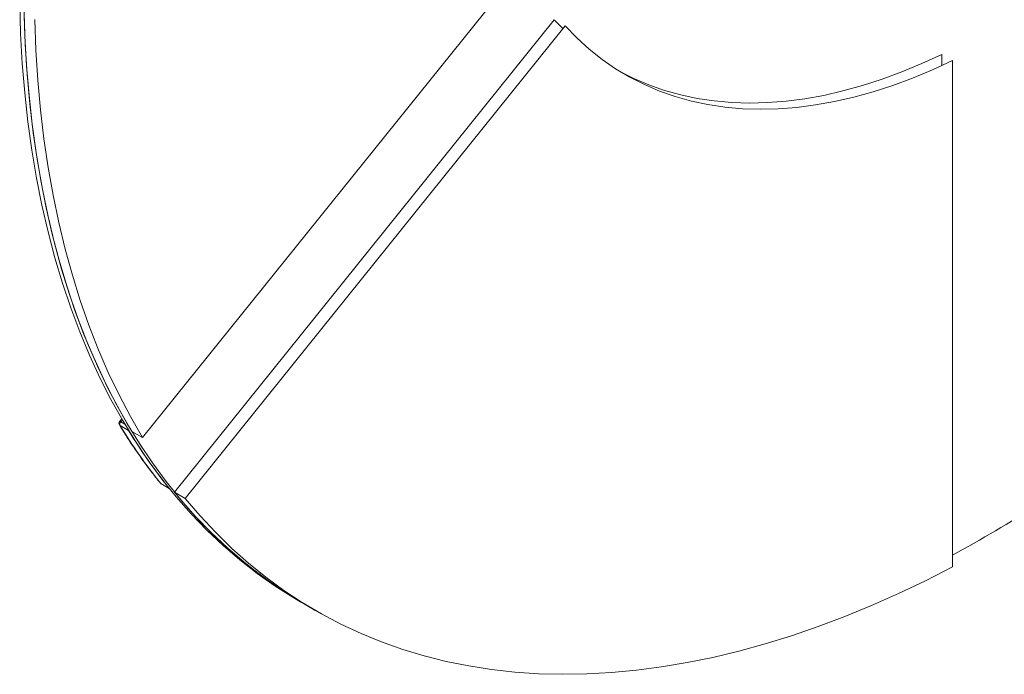
# Model space of a CAD drawing. Units: inches. Extents: x 20 to 43020, y 4 to 80004.
# Drawn here: x 1038 to 1364, y 19228 to 19445 of the extents above; entities that cross this region are included whole.
import ezdxf

# ---------------------------------------------------------------- set-up
doc = ezdxf.new("R2010")
doc.units = ezdxf.units.IN
doc.header["$MEASUREMENT"] = 0

msp = doc.modelspace()

# ---------------------------------------------------------------- linework, layer by layer
at = {"color": 7, "linetype": 'Continuous', "lineweight": 15}
for p, q in [((1204.23, 19462.71), (1078.46, 19306.26)), ((1038.06, 19440.1), (1037.75, 19450.17)), ((1039.48, 19439.28), (1039.17, 19449.36)), ((1039.22, 19446.73), (1039.6, 19436.6)), ((1042.76, 19444.69), (1043.14, 19434.56)), ((1089.07, 19288.18), (1214.83, 19444.63)), ((1214.83, 19444.63), (1217.65, 19441.69)), ((1038.62, 19430.18), (1038.06, 19440.1)), ((1218.37, 19442.59), (1092.61, 19286.14)), ((1222.26, 19438.6), (1218.37, 19442.59)), ((1040.03, 19429.36), (1039.48, 19439.28)), ((1226.36, 19434.91), (1222.26, 19438.6)), ((1039.6, 19436.6), (1040.23, 19426.64)), ((1043.14, 19434.56), (1043.77, 19424.59)), ((1230.65, 19431.51), (1226.36, 19434.91)), ((1235.14, 19428.43), (1230.65, 19431.51)), ((1336.53, 19430.11), (1343.15, 19433.15)), ((1346.69, 19431.11), (1340.07, 19428.07)), ((1343.15, 19433.15), (1343.15, 19429.45)), ((1346.69, 19263.42), (1346.69, 19431.11)), ((1039.42, 19420.43), (1038.62, 19430.18)), ((1040.84, 19419.61), (1040.03, 19429.36)), ((1239.81, 19425.65), (1235.14, 19428.43)), ((1236.58, 19427.52), (1241.13, 19425.23)), ((1323.39, 19424.95), (1329.94, 19427.37)), ((1329.94, 19427.37), (1336.53, 19430.11)), ((1340.07, 19428.07), (1333.47, 19425.33)), ((1040.23, 19426.64), (1041.12, 19416.84)), ((1043.77, 19424.59), (1044.65, 19414.8)), ((1244.67, 19423.19), (1239.81, 19425.65)), ((1241.13, 19425.23), (1246.15, 19423.08)), ((1316.89, 19422.84), (1323.39, 19424.95)), ((1333.47, 19425.33), (1326.92, 19422.9)), ((1249.69, 19421.04), (1244.67, 19423.19)), ((1246.15, 19423.08), (1251.34, 19421.26)), ((1254.88, 19419.22), (1249.69, 19421.04)), ((1251.34, 19421.26), (1256.68, 19419.76)), ((1304.07, 19419.6), (1310.44, 19421.06)), ((1310.44, 19421.06), (1316.89, 19422.84)), ((1320.42, 19420.8), (1313.98, 19419.02)), ((1326.92, 19422.9), (1320.42, 19420.8)), ((1040.48, 19410.84), (1039.42, 19420.43)), ((1041.89, 19410.03), (1040.84, 19419.61)), ((1260.22, 19417.72), (1254.88, 19419.22)), ((1256.68, 19419.76), (1262.17, 19418.59)), ((1265.71, 19416.55), (1260.22, 19417.72)), ((1262.17, 19418.59), (1267.81, 19417.75)), ((1267.81, 19417.75), (1273.57, 19417.23)), ((1273.57, 19417.23), (1279.46, 19417.05)), ((1285.46, 19417.19), (1291.57, 19417.67)), ((1291.57, 19417.67), (1297.78, 19418.47)), ((1297.78, 19418.47), (1304.07, 19419.6)), ((1307.61, 19417.56), (1301.31, 19416.43)), ((1313.98, 19419.02), (1307.61, 19417.56)), ((1041.12, 19416.84), (1042.25, 19407.22)), ((1044.65, 19414.8), (1045.79, 19405.18)), ((1271.34, 19415.71), (1265.71, 19416.55)), ((1277.11, 19415.19), (1271.34, 19415.71)), ((1283, 19415), (1277.11, 19415.19)), ((1279.46, 19417.05), (1285.46, 19417.19)), ((1289, 19415.15), (1283, 19415)), ((1295.11, 19415.62), (1289, 19415.15)), ((1301.31, 19416.43), (1295.11, 19415.62)), ((1041.78, 19401.44), (1040.48, 19410.84)), ((1043.19, 19400.63), (1041.89, 19410.03)), ((1042.25, 19407.22), (1043.64, 19397.79)), ((1045.79, 19405.18), (1047.17, 19395.75)), ((1043.32, 19392.23), (1041.78, 19401.44)), ((1044.73, 19391.41), (1043.19, 19400.63)), ((1043.64, 19397.79), (1045.27, 19388.55)), ((1047.17, 19395.75), (1048.8, 19386.51)), ((1045.1, 19383.21), (1043.32, 19392.23)), ((1046.52, 19382.39), (1044.73, 19391.41)), ((1045.27, 19388.55), (1047.15, 19379.51)), ((1048.8, 19386.51), (1050.69, 19377.47)), ((1047.13, 19374.39), (1045.1, 19383.21)), ((1048.55, 19373.58), (1046.52, 19382.39)), ((1047.15, 19379.51), (1049.28, 19370.68)), ((1050.69, 19377.47), (1052.81, 19368.64)), ((1049.4, 19365.78), (1047.13, 19374.39)), ((1050.82, 19364.97), (1048.55, 19373.58)), ((1049.28, 19370.68), (1051.65, 19362.06)), ((1052.81, 19368.64), (1055.19, 19360.02)), ((1051.91, 19357.39), (1049.4, 19365.78)), ((1053.33, 19356.57), (1050.82, 19364.97)), ((1051.65, 19362.06), (1054.27, 19353.67)), ((1055.19, 19360.02), (1057.8, 19351.63)), ((1054.66, 19349.21), (1051.91, 19357.39)), ((1056.07, 19348.4), (1053.33, 19356.57)), ((1054.27, 19353.67), (1057.12, 19345.5)), ((1057.64, 19341.27), (1054.66, 19349.21)), ((1057.8, 19351.63), (1060.66, 19343.46)), ((1059.05, 19340.45), (1056.07, 19348.4)), ((1057.12, 19345.5), (1060.22, 19337.57)), ((1060.66, 19343.46), (1063.75, 19335.52)), ((1060.85, 19333.56), (1057.64, 19341.27)), ((1062.27, 19332.74), (1059.05, 19340.45)), ((1060.22, 19337.57), (1063.55, 19329.87)), ((1064.3, 19326.09), (1060.85, 19333.56)), ((1065.71, 19325.27), (1062.27, 19332.74)), ((1063.75, 19335.52), (1067.08, 19327.83)), ((1063.55, 19329.87), (1067.11, 19322.43)), ((1067.97, 19318.86), (1064.3, 19326.09)), ((1067.08, 19327.83), (1070.65, 19320.39)), ((1069.38, 19318.04), (1065.71, 19325.27)), ((1067.11, 19322.43), (1070.91, 19315.23)), ((1070.65, 19320.39), (1074.44, 19313.19)), ((1071.86, 19311.89), (1067.97, 19318.86)), ((1073.28, 19311.07), (1069.38, 19318.04)), ((1070.91, 19315.23), (1074.93, 19308.3)), ((1074.44, 19313.19), (1078.46, 19306.26)), ((1071.53, 19312.45), (1070.85, 19311.6)), ((1070.88, 19311.62), (1070.85, 19311.6)), ((1070.94, 19311.62), (1070.88, 19311.62)), ((1071.03, 19311.6), (1070.94, 19311.62)), ((1071, 19310.24), (1073.83, 19308.6)), ((1071.14, 19311.55), (1071.03, 19311.6)), ((1071.27, 19311.48), (1071.14, 19311.55)), ((1071.27, 19311.48), (1071.75, 19312.07)), ((1072.53, 19310.75), (1071.27, 19311.48)), ((1075.98, 19305.17), (1071.86, 19311.89)), ((1077.39, 19304.35), (1073.28, 19311.07)), ((1078.46, 19306.26), (1074.93, 19308.3)), ((1080.31, 19298.72), (1075.98, 19305.17)), ((1081.73, 19297.9), (1077.39, 19304.35)), ((1084.86, 19292.53), (1080.31, 19298.72)), ((1086.28, 19291.71), (1081.73, 19297.9)), ((1084.28, 19291.23), (1084.34, 19291.17)), ((1084.34, 19291.17), (1084.46, 19291.08)), ((1087.29, 19289.44), (1084.46, 19291.08)), ((1084.46, 19291.08), (1084.55, 19291)), ((1084.55, 19291), (1084.56, 19290.99)), ((1084.56, 19290.99), (1087.33, 19289.39)), ((1089.62, 19286.61), (1084.86, 19292.53)), ((1091.04, 19285.8), (1086.28, 19291.71)), ((1087.37, 19289.37), (1087.29, 19289.44)), ((1087.39, 19289.36), (1087.37, 19289.37)), ((1092.61, 19286.14), (1089.07, 19288.18)), ((1094.59, 19280.98), (1089.62, 19286.61)), ((1096.01, 19280.16), (1091.04, 19285.8)), ((1092.61, 19286.14), (1097.54, 19280.33)), ((1099.76, 19275.62), (1094.59, 19280.98)), ((1097.54, 19280.33), (1102.68, 19274.81)), ((1101.18, 19274.8), (1096.01, 19280.16)), ((1105.14, 19270.55), (1099.76, 19275.62)), ((1106.55, 19269.73), (1101.18, 19274.8)), ((1102.68, 19274.81), (1108.02, 19269.58)), ((1110.7, 19265.77), (1105.14, 19270.55)), ((1112.12, 19264.95), (1106.55, 19269.73)), ((1108.02, 19269.58), (1113.57, 19264.65)), ((1116.46, 19261.28), (1110.7, 19265.77)), ((1117.88, 19260.46), (1112.12, 19264.95)), ((1113.57, 19264.65), (1119.31, 19260.01)), ((1122.41, 19257.08), (1116.46, 19261.28)), ((1337.73, 19258.86), (1346.69, 19263.42)), ((1123.82, 19256.27), (1117.88, 19260.46)), ((1119.31, 19260.01), (1125.24, 19255.67)), ((1328.8, 19254.6), (1337.73, 19258.86)), ((1128.54, 19253.19), (1122.41, 19257.08)), ((1129.95, 19252.37), (1123.82, 19256.27)), ((1125.24, 19255.67), (1131.36, 19251.63)), ((1319.89, 19250.64), (1328.8, 19254.6)), ((1130.9, 19251.8), (1128.54, 19253.19)), ((1132.31, 19250.98), (1129.95, 19252.37)), ((1130.9, 19251.8), (1132.31, 19250.98)), ((1131.36, 19251.63), (1137.67, 19247.91)), ((1132.31, 19250.98), (1135.85, 19248.94)), ((1137.67, 19247.91), (1144.15, 19244.49)), ((1311.02, 19246.99), (1319.89, 19250.64)), ((1144.15, 19244.49), (1150.8, 19241.39)), ((1302.18, 19243.66), (1311.02, 19246.99)), ((1150.8, 19241.39), (1157.62, 19238.6)), ((1293.39, 19240.63), (1302.18, 19243.66)), ((1157.62, 19238.6), (1164.6, 19236.13)), ((1275.98, 19235.54), (1284.65, 19237.93)), ((1284.65, 19237.93), (1293.39, 19240.63)), ((1164.6, 19236.13), (1171.74, 19233.98)), ((1267.37, 19233.47), (1275.98, 19235.54)), ((1171.74, 19233.98), (1179.03, 19232.15)), ((1179.03, 19232.15), (1186.46, 19230.64)), ((1250.38, 19230.3), (1258.83, 19231.73)), ((1258.83, 19231.73), (1267.37, 19233.47)), ((1186.46, 19230.64), (1194.03, 19229.46)), ((1194.03, 19229.46), (1201.73, 19228.6)), ((1201.73, 19228.6), (1209.56, 19228.07)), ((1209.56, 19228.07), (1217.51, 19227.86)), ((1225.57, 19227.99), (1233.74, 19228.43)), ((1233.74, 19228.43), (1242.01, 19229.21)), ((1242.01, 19229.21), (1250.38, 19230.3)), ((1217.51, 19227.86), (1225.57, 19227.99))]:
    msp.add_line(p, q, dxfattribs=at)
for centre, radius, start, end in [((1071.63, 19310.98), 1, 141.2054, 211.4673), ((1071.31, 19310.78), 0.626, 211.5687, 240.5999), ((1072.15, 19310.63), 1.22, 136.08, 199.1231), ((1225.73, 19404.67), 181.27, 211.3972, 218.8039), ((1228.56, 19403.04), 181.27, 211.3972, 218.8039), ((1085.06, 19291.86), 1, 218.872, 240.0027), ((1210.84, 19386.01), 156.2, 218.7785, 239.8186), ((1141.54, 19647.29), 431.8, 298.3667, 302.7256)]:
    msp.add_arc(centre, radius, start, end, dxfattribs=at)
msp.add_open_spline([(1070.77, 19310.45), (1071.46, 19309.34), (1073.47, 19306.1), (1076.95, 19300.93), (1080.77, 19295.66), (1083.28, 19292.5), (1084.28, 19291.23)], degree=3, knots=[0, 0, 0, 0, 0.164879, 0.477617, 0.790324, 1, 1, 1, 1], dxfattribs=at)

doc.saveas('drawing.dxf')
